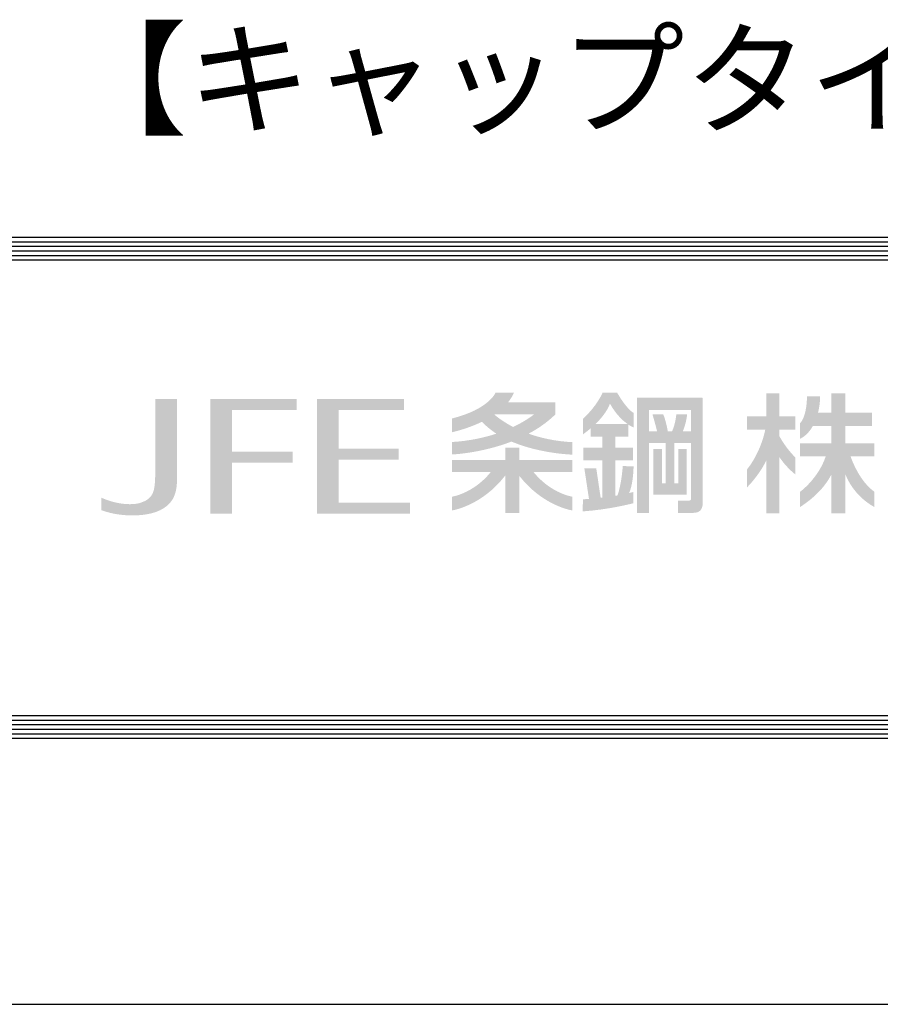
# Model space of a CAD drawing. Units: millimetres. Extents: x 0 to 84000, y -986 to 69300.
# Drawn here: x 37209 to 42876, y -986 to 5498 of the extents above; entities that cross this region are included whole.
import ezdxf

# ---------------------------------------------------------------- set-up
doc = ezdxf.new("R2010")
doc.units = ezdxf.units.MM
doc.header["$LTSCALE"] = 1500
doc.header["$MEASUREMENT"] = 0
for name, color, linetype in [('_0-0_', 7, 'Continuous'), ('_C-7_', 6, 'Continuous'), ('レイヤー_1', 160, 'Continuous')]:
    doc.layers.add(name, color=color, linetype=linetype)
doc.layers.add('text', color=3, linetype='Continuous', lineweight=18)
doc.styles.add('KFS', font='romans.shx', dxfattribs={"bigfont": 'bigfont.shx'})

# ---------------------------------------------------------------- blocks, each defined once
blk = doc.blocks.new('AI9-BLK8')
at = {"layer": 'レイヤー_1'}
h = blk.add_hatch(color=29, dxfattribs=at)
edge = h.paths.add_edge_path()
edge.add_spline(control_points=[(-1.65, 3.71), (-0.93, 4.41), (-0.16, 5.33), (0.24, 6.37), (0.24, 6.37), (1.07, 4.73), (2.52, 3.71), (2.52, 3.71), (-1.65, 3.71), (-1.65, 3.71)], knot_values=[0, 0, 0, 0, 1, 1, 1, 2, 2, 2, 3, 3, 3, 3], degree=3, periodic=0)
edge = h.paths.add_edge_path(flags=16)
edge.add_spline(control_points=[(3.35, -1.89), (3.35, -1.89), (1.92, -1.85), (1.92, -1.85), (1.92, -1.85), (1.76, -4.31), (1.22, -5.72), (1.13, -5.73), (1.05, -5.75), (0.96, -5.76), (0.96, -5.76), (0.96, -1.1), (0.96, -1.1), (0.96, -1.1), (3.29, -1.1), (3.29, -1.1), (3.29, -1.1), (3.29, 0.57), (3.29, 0.57), (3.29, 0.57), (0.96, 0.57), (0.96, 0.57), (0.96, 0.57), (0.96, 2.04), (0.96, 2.04), (0.96, 2.04), (2.67, 2.04), (2.67, 2.04), (2.67, 2.04), (2.67, 3.6), (2.67, 3.6), (2.88, 3.47), (3.1, 3.34), (3.34, 3.24), (3.34, 3.24), (3.34, 5.16), (3.34, 5.16), (3.34, 5.16), (2.52, 5.51), (1.17, 7.82), (1.17, 7.82), (-0.74, 7.82), (-0.74, 7.82), (-0.74, 7.82), (-1.4, 6.14), (-3.32, 4.37), (-3.32, 4.37), (-3.32, 2.33), (-3.32, 2.33), (-3.32, 2.33), (-2.88, 2.63), (-2.29, 3.13), (-2.29, 3.13), (-2.29, 2.04), (-2.29, 2.04), (-2.29, 2.04), (-0.76, 2.04), (-0.76, 2.04), (-0.76, 2.04), (-0.76, 0.57), (-0.76, 0.57), (-0.76, 0.57), (-3.27, 0.57), (-3.27, 0.57), (-3.27, 0.57), (-3.27, -1.1), (-3.27, -1.1), (-3.27, -1.1), (-0.76, -1.1), (-0.76, -1.1), (-0.76, -1.1), (-0.76, -6.01), (-0.76, -6.01), (-0.76, -6.01), (-0.99, -6.03), (-0.99, -6.03), (-0.99, -6.03), (-1.57, -2.14), (-1.57, -2.14), (-1.57, -2.14), (-3.14, -2.14), (-3.14, -2.14), (-3.14, -2.14), (-2.53, -6.18), (-2.53, -6.18), (-3.03, -6.21), (-3.33, -6.23), (-3.33, -6.23), (-3.33, -6.23), (-3.35, -7.82), (-3.35, -7.82), (0.12, -7.59), (3.3, -6.75), (3.3, -6.75), (3.3, -6.75), (3.3, -5.27), (3.3, -5.27), (3.12, -5.32), (2.94, -5.36), (2.75, -5.41), (2.98, -4.91), (3.28, -3.95), (3.35, -1.89)], knot_values=[0, 0, 0, 0, 1, 1, 1, 2, 2, 2, 3, 3, 3, 4, 4, 4, 5, 5, 5, 6, 6, 6, 7, 7, 7, 8, 8, 8, 9, 9, 9, 10, 10, 10, 11, 11, 11, 12, 12, 12, 13, 13, 13, 14, 14, 14, 15, 15, 15, 16, 16, 16, 17, 17, 17, 18, 18, 18, 19, 19, 19, 20, 20, 20, 21, 21, 21, 22, 22, 22, 23, 23, 23, 24, 24, 24, 25, 25, 25, 26, 26, 26, 27, 27, 27, 28, 28, 28, 29, 29, 29, 30, 30, 30, 31, 31, 31, 32, 32, 32, 33, 33, 33, 34, 34, 34, 34], degree=3, periodic=0)
blk = doc.blocks.new('AI9-BLK7')
at = {"layer": 'レイヤー_1', "color": 7}
blk.add_blockref('AI9-BLK8', (0, 0), dxfattribs=at)
blk = doc.blocks.new('AI9-BLK6')
at = {"layer": 'レイヤー_1'}
h = blk.add_hatch(color=29, dxfattribs=at)
edge = h.paths.add_edge_path()
edge.add_spline(control_points=[(2.79, 3.16), (2.79, 3.16), (1.7, 3.16), (1.7, 3.16), (1.89, 3.63), (2.21, 4.55), (2.26, 5.4), (2.26, 5.4), (0.85, 5.4), (0.85, 5.4), (0.85, 5.4), (0.73, 4.09), (0.28, 3.16), (0.28, 3.16), (-0.27, 3.16), (-0.27, 3.16), (-0.35, 3.64), (-0.56, 4.65), (-0.87, 5.4), (-0.87, 5.4), (-2.29, 5.4), (-2.29, 5.4), (-2.29, 5.4), (-1.86, 3.94), (-1.68, 3.16), (-1.68, 3.16), (-2.74, 3.16), (-2.74, 3.16), (-2.74, 3.16), (-2.74, 5.97), (-2.74, 5.97), (-2.74, 5.97), (2.79, 5.97), (2.79, 5.97), (2.79, 5.97), (2.79, 3.16), (2.79, 3.16)], knot_values=[0, 0, 0, 0, 1, 1, 1, 2, 2, 2, 3, 3, 3, 4, 4, 4, 5, 5, 5, 6, 6, 6, 7, 7, 7, 8, 8, 8, 9, 9, 9, 10, 10, 10, 11, 11, 11, 12, 12, 12, 12], degree=3, periodic=0)
edge = h.paths.add_edge_path(flags=16)
edge.add_spline(control_points=[(4.26, 7.54), (4.26, 7.54), (4.26, 7.59), (4.26, 7.59), (4.26, 7.59), (-4.32, 7.59), (-4.32, 7.59), (-4.32, 7.59), (-4.32, 7.52), (-4.32, 7.52), (-4.32, 7.52), (-4.32, 7.52), (-4.32, 7.52), (-4.32, 7.52), (-4.32, -7.59), (-4.32, -7.59), (-4.32, -7.59), (-2.74, -7.59), (-2.74, -7.59), (-2.74, -7.59), (-2.74, 1.64), (-2.74, 1.64), (-2.74, 1.64), (-0.54, 1.64), (-0.54, 1.64), (-0.54, 1.64), (-0.54, -3.66), (-0.54, -3.66), (-0.54, -3.66), (-1.04, -3.66), (-1.04, -3.66), (-1.04, -3.66), (-1.04, 0.84), (-1.04, 0.84), (-1.04, 0.84), (-2.17, 0.84), (-2.17, 0.84), (-2.17, 0.84), (-2.2, -5.19), (-2.2, -5.19), (-2.2, -5.19), (2.23, -5.19), (2.23, -5.19), (2.23, -5.19), (2.23, -3.66), (2.23, -3.66), (2.23, -3.66), (2.22, -3.66), (2.22, -3.66), (2.22, -3.66), (2.22, 0.84), (2.22, 0.84), (2.22, 0.84), (1.1, 0.84), (1.1, 0.84), (1.1, 0.84), (1.1, -3.66), (1.1, -3.66), (1.1, -3.66), (0.6, -3.66), (0.6, -3.66), (0.6, -3.66), (0.6, 1.64), (0.6, 1.64), (0.6, 1.64), (2.79, 1.64), (2.79, 1.64), (2.79, 1.64), (2.79, -5.67), (2.79, -5.67), (2.79, -5.83), (2.78, -5.93), (2.5, -5.96), (2.5, -5.96), (1.09, -5.96), (1.09, -5.96), (1.09, -5.96), (1.09, -7.57), (1.09, -7.57), (1.09, -7.57), (3.06, -7.57), (3.06, -7.57), (3.93, -7.57), (4.32, -7.15), (4.32, -6.28), (4.32, -6.28), (4.32, 7.54), (4.32, 7.54), (4.32, 7.54), (4.26, 7.54), (4.26, 7.54)], knot_values=[0, 0, 0, 0, 1, 1, 1, 2, 2, 2, 3, 3, 3, 4, 4, 4, 5, 5, 5, 6, 6, 6, 7, 7, 7, 8, 8, 8, 9, 9, 9, 10, 10, 10, 11, 11, 11, 12, 12, 12, 13, 13, 13, 14, 14, 14, 15, 15, 15, 16, 16, 16, 17, 17, 17, 18, 18, 18, 19, 19, 19, 20, 20, 20, 21, 21, 21, 22, 22, 22, 23, 23, 23, 24, 24, 24, 25, 25, 25, 26, 26, 26, 27, 27, 27, 28, 28, 28, 29, 29, 29, 30, 30, 30, 30], degree=3, periodic=0)
blk = doc.blocks.new('AI9-BLK5')
at = {"layer": 'レイヤー_1', "color": 7}
blk.add_blockref('AI9-BLK6', (0, 0), dxfattribs=at)
blk = doc.blocks.new('AI9-BLK4')
at = {"layer": 'レイヤー_1'}
h = blk.add_hatch(color=29, dxfattribs=at)
edge = h.paths.add_edge_path()
edge.add_spline(control_points=[(-2.33, 1.19), (-2.33, 1.19), (-2.3, 1.21), (-2.3, 1.21), (-2.3, 1.21), (2.87, 1.21), (2.87, 1.21), (2.45, 0.87), (1.54, 0.23), (0.13, -0.44), (-1, 0.16), (-1.82, 0.75), (-2.33, 1.19)], knot_values=[0, 0, 0, 0, 1, 1, 1, 2, 2, 2, 3, 3, 3, 4, 4, 4, 4], degree=3, periodic=0)
edge = h.paths.add_edge_path(flags=16)
edge.add_spline(control_points=[(2.17, -1.32), (3.42, -0.66), (4.63, 0.17), (5.69, 1.21), (5.69, 1.21), (5.69, 2.8), (5.69, 2.8), (5.69, 2.8), (-0.54, 2.8), (-0.54, 2.8), (-0.22, 3.19), (0.04, 3.62), (0.24, 4.08), (0.24, 4.08), (-2.18, 4.08), (-2.18, 4.08), (-2.18, 4.08), (-3.05, 1.9), (-7.91, 0.68), (-7.91, 0.68), (-7.91, -1.13), (-7.91, -1.13), (-7.91, -1.13), (-5.99, -0.73), (-3.96, 0.25), (-3.41, -0.35), (-2.76, -0.87), (-2.07, -1.32), (-3.65, -1.84), (-5.61, -2.28), (-7.93, -2.42), (-7.93, -2.42), (-7.93, -4.06), (-7.93, -4.06), (-7.93, -4.06), (-4.13, -3.92), (-0.08, -2.36), (3.7, -3.97), (7.93, -4.08), (7.93, -4.08), (7.93, -4.08), (7.93, -2.44), (7.93, -2.44), (5.62, -2.32), (3.72, -1.87), (2.17, -1.32)], knot_values=[0, 0, 0, 0, 1, 1, 1, 2, 2, 2, 3, 3, 3, 4, 4, 4, 5, 5, 5, 6, 6, 6, 7, 7, 7, 8, 8, 8, 9, 9, 9, 10, 10, 10, 11, 11, 11, 12, 12, 12, 13, 13, 13, 14, 14, 14, 15, 15, 15, 15], degree=3, periodic=0)
blk = doc.blocks.new('AI9-BLK3')
at = {"layer": 'レイヤー_1', "color": 7}
blk.add_blockref('AI9-BLK4', (0, 0), dxfattribs=at)
blk = doc.blocks.new('3jfe-bs_logo')
at = {"layer": '_0-0_'}
h = blk.add_hatch(color=29, dxfattribs=at)
edge = h.paths.add_edge_path()
edge.add_spline(control_points=[(23.255, 10.43), (23.255, 10.43), (23.973, 10.43), (23.973, 10.43), (23.973, 10.43), (23.973, 7.862), (23.973, 7.862), (23.973, 7.572), (23.973, 7.187), (23.643, 6.913), (23.365, 6.678), (22.939, 6.597), (22.515, 6.597), (22.003, 6.597), (21.687, 6.7), (21.482, 6.769), (21.482, 6.769), (21.482, 7.181), (21.482, 7.181), (21.607, 7.128), (21.98, 6.967), (22.419, 6.967), (22.589, 6.967), (22.706, 6.988), (22.778, 7.015), (23.226, 7.154), (23.24, 7.454), (23.255, 7.862), (23.255, 7.862), (23.255, 10.43), (23.255, 10.43)], knot_values=[0, 0, 0, 0, 1, 1, 1, 2, 2, 2, 3, 3, 3, 4, 4, 4, 5, 5, 5, 6, 6, 6, 7, 7, 7, 8, 8, 8, 9, 9, 9, 10, 10, 10, 10], degree=3, periodic=0)
for points in [[(25.071, 10.436), (27.913, 10.436), (27.913, 10.072), (25.781, 10.072), (25.781, 8.702), (27.781, 8.702), (27.781, 8.337), (25.781, 8.337), (25.781, 6.652), (25.071, 6.652)], [(29.298, 7.015), (31.649, 7.015), (31.649, 6.652), (28.587, 6.652), (28.587, 10.43), (31.451, 10.43), (31.451, 10.066), (29.298, 10.066), (29.298, 8.799), (31.268, 8.799), (31.268, 8.434), (29.298, 8.434)]]:
    blk.add_hatch(color=29, dxfattribs=at).paths.add_polyline_path(points)
h = blk.add_hatch(color=29, dxfattribs=at)
edge = h.paths.add_edge_path()
edge.add_spline(control_points=[(43.8, 9.864), (43.8, 9.864), (44.326, 9.864), (44.326, 9.864), (44.326, 9.864), (44.326, 9.426), (44.326, 9.426), (44.326, 9.426), (43.8, 9.426), (43.8, 9.426), (43.8, 9.426), (43.8, 9.215), (43.8, 9.215), (43.945, 8.95), (44.155, 8.674), (44.326, 8.513), (44.326, 8.513), (44.326, 7.949), (44.326, 7.949), (44.135, 8.104), (43.94, 8.313), (43.8, 8.527), (43.8, 8.527), (43.8, 6.662), (43.8, 6.662), (43.8, 6.662), (43.38, 6.662), (43.38, 6.662), (43.38, 6.662), (43.38, 8.424), (43.38, 8.424), (43.212, 8.052), (42.922, 7.706), (42.734, 7.514), (42.734, 7.514), (42.734, 8.104), (42.734, 8.104), (43.022, 8.456), (43.253, 8.976), (43.342, 9.426), (43.342, 9.426), (42.734, 9.426), (42.734, 9.426), (42.734, 9.426), (42.734, 9.864), (42.734, 9.864), (42.734, 9.864), (43.38, 9.864), (43.38, 9.864), (43.38, 9.864), (43.38, 10.617), (43.38, 10.617), (43.38, 10.617), (43.8, 10.617), (43.8, 10.617), (43.8, 10.617), (43.8, 9.864), (43.8, 9.864)], knot_values=[0, 0, 0, 0, 1, 1, 1, 2, 2, 2, 3, 3, 3, 4, 4, 4, 5, 5, 5, 6, 6, 6, 7, 7, 7, 8, 8, 8, 9, 9, 9, 10, 10, 10, 11, 11, 11, 12, 12, 12, 13, 13, 13, 14, 14, 14, 15, 15, 15, 16, 16, 16, 17, 17, 17, 18, 18, 18, 19, 19, 19, 19], degree=3, periodic=0)
h = blk.add_hatch(color=29, dxfattribs=at)
edge = h.paths.add_edge_path()
edge.add_spline(control_points=[(45.979, 8.972), (45.979, 8.972), (46.935, 8.972), (46.935, 8.972), (46.935, 8.972), (46.935, 8.538), (46.935, 8.538), (46.935, 8.538), (46.149, 8.538), (46.149, 8.538), (46.338, 8.017), (46.618, 7.6), (46.935, 7.374), (46.935, 7.374), (46.935, 6.873), (46.935, 6.873), (46.579, 7.063), (46.182, 7.436), (45.979, 7.949), (45.979, 7.949), (45.979, 6.662), (45.979, 6.662), (45.979, 6.662), (45.52, 6.662), (45.52, 6.662), (45.52, 6.662), (45.52, 7.949), (45.52, 7.949), (45.268, 7.463), (44.871, 7.123), (44.485, 6.873), (44.485, 6.873), (44.485, 7.374), (44.485, 7.374), (44.858, 7.659), (45.197, 8.12), (45.328, 8.538), (45.328, 8.538), (44.485, 8.538), (44.485, 8.538), (44.485, 8.538), (44.485, 8.972), (44.485, 8.972), (44.485, 8.972), (45.52, 8.972), (45.52, 8.972), (45.52, 8.972), (45.52, 9.538), (45.52, 9.538), (45.52, 9.538), (44.905, 9.538), (44.905, 9.538), (44.799, 9.353), (44.66, 9.203), (44.485, 9.121), (44.485, 9.121), (44.485, 9.63), (44.485, 9.63), (44.657, 9.805), (44.714, 10.23), (44.714, 10.518), (44.714, 10.518), (45.146, 10.518), (45.146, 10.518), (45.146, 10.335), (45.12, 10.15), (45.076, 9.976), (45.076, 9.976), (45.52, 9.976), (45.52, 9.976), (45.52, 9.976), (45.52, 10.617), (45.52, 10.617), (45.52, 10.617), (45.979, 10.617), (45.979, 10.617), (45.979, 10.617), (45.979, 9.976), (45.979, 9.976), (45.979, 9.976), (46.852, 9.976), (46.852, 9.976), (46.852, 9.976), (46.852, 9.538), (46.852, 9.538), (46.852, 9.538), (45.979, 9.538), (45.979, 9.538), (45.979, 9.538), (45.979, 8.972), (45.979, 8.972)], knot_values=[0, 0, 0, 0, 1, 1, 1, 2, 2, 2, 3, 3, 3, 4, 4, 4, 5, 5, 5, 6, 6, 6, 7, 7, 7, 8, 8, 8, 9, 9, 9, 10, 10, 10, 11, 11, 11, 12, 12, 12, 13, 13, 13, 14, 14, 14, 15, 15, 15, 16, 16, 16, 17, 17, 17, 18, 18, 18, 19, 19, 19, 20, 20, 20, 21, 21, 21, 22, 22, 22, 23, 23, 23, 24, 24, 24, 25, 25, 25, 26, 26, 26, 27, 27, 27, 28, 28, 28, 29, 29, 29, 30, 30, 30, 30], degree=3, periodic=0)
h = blk.add_hatch(color=29, dxfattribs=at)
edge = h.paths.add_edge_path()
edge.add_spline(control_points=[(34.778, 6.676), (34.778, 6.676), (34.778, 7.906), (34.778, 7.906), (33.992, 6.898), (33.026, 6.761), (33.026, 6.761), (33.026, 6.761), (33.026, 7.211), (33.026, 7.211), (33.764, 7.369), (34.218, 7.914), (34.305, 8.03), (34.305, 8.03), (33.023, 8.03), (33.023, 8.03), (33.023, 8.03), (33.023, 8.427), (33.023, 8.427), (33.023, 8.427), (34.778, 8.427), (34.778, 8.427), (34.778, 8.427), (34.778, 8.825), (34.778, 8.825), (34.778, 8.825), (35.244, 8.825), (35.244, 8.825), (35.244, 8.825), (35.244, 8.427), (35.244, 8.427), (35.244, 8.427), (36.986, 8.427), (36.986, 8.427), (36.986, 8.427), (36.986, 8.03), (36.986, 8.03), (36.986, 8.03), (35.709, 8.03), (35.709, 8.03), (35.798, 7.914), (36.252, 7.369), (36.99, 7.211), (36.99, 7.211), (36.99, 6.761), (36.99, 6.761), (36.99, 6.761), (36.028, 6.898), (35.244, 7.898), (35.244, 7.898), (35.244, 6.676), (35.244, 6.676), (35.244, 6.676), (34.778, 6.676), (34.778, 6.676)], knot_values=[0, 0, 0, 0, 1, 1, 1, 2, 2, 2, 3, 3, 3, 4, 4, 4, 5, 5, 5, 6, 6, 6, 7, 7, 7, 8, 8, 8, 9, 9, 9, 10, 10, 10, 11, 11, 11, 12, 12, 12, 13, 13, 13, 14, 14, 14, 15, 15, 15, 16, 16, 16, 17, 17, 17, 18, 18, 18, 18], degree=3, periodic=0)
at = {"layer": '_0-0_', "color": 7, "xscale": 0.25, "yscale": 0.25, "zscale": 0.25}
for name, p in [('AI9-BLK3', (35.006, 9.619)), ('AI9-BLK7', (38.169, 8.685)), ('AI9-BLK5', (40.2, 8.574))]:
    blk.add_blockref(name, p, dxfattribs=at)

msp = doc.modelspace()

# ---------------------------------------------------------------- linework, layer by layer
at = {"layer": '_0-0_', "color": 7, "linetype": 'Continuous'}
msp.add_line((0, -986.1), (84000, -986.1), dxfattribs=at)
at = {"layer": '_C-7_'}
for p, q in [((81475, 4063.9), (2525, 4063.9)), ((81475, 4033.9), (2525, 4033.9)), ((81475, 4003.9), (2525, 4003.9)), ((81475, 3973.9), (2525, 3973.9)), ((81475, 3943.9), (2525, 3943.9)), ((81475, 3913.9), (2525, 3913.9)), ((81625, 913.9), (2375, 913.9)), ((81625, 883.9), (2375, 883.9)), ((81625, 853.9), (2375, 853.9)), ((81625, 823.9), (2375, 823.9)), ((81625, 793.9), (2375, 793.9)), ((81625, 763.9), (2375, 763.9))]:
    msp.add_line(p, q, dxfattribs=at)

# ---------------------------------------------------------------- block references
at = {"layer": '_0-0_', "xscale": 200, "yscale": 200, "zscale": 200}
msp.add_blockref('3jfe-bs_logo', (33450, 913.9), dxfattribs=at)

# ---------------------------------------------------------------- texts
at = {"layer": 'text', "color": 4, "linetype": 'Continuous', "style": 'KFS'}
msp.add_text('【キャップタイ型：梁】 ', height=600, dxfattribs=at).set_placement((37493.3, 4805.4))

doc.saveas('drawing.dxf')
